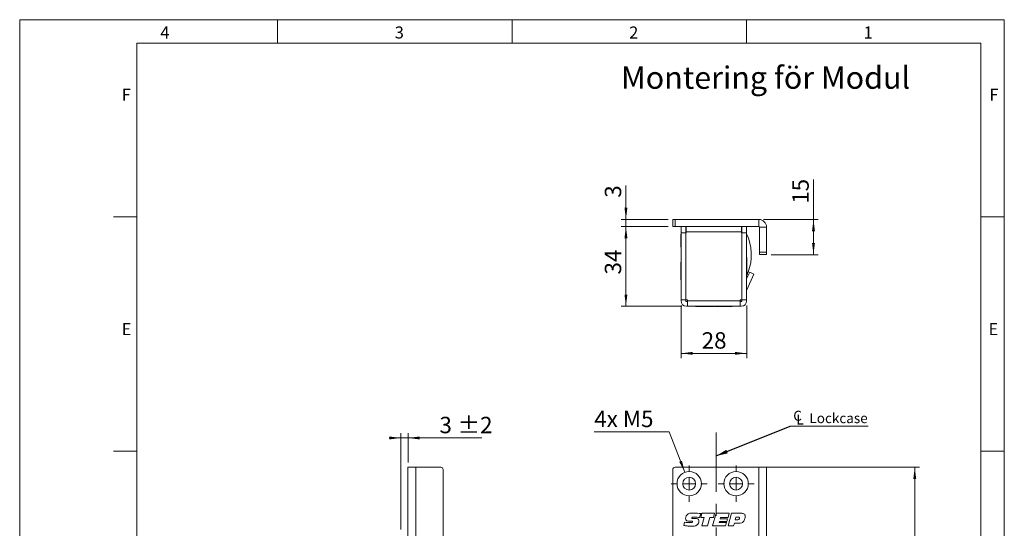
# Model space of a CAD drawing. Units: millimetres. Extents: x 0 to 210, y 0 to 297.
# Drawn here: x 0 to 210, y 189 to 297 of the extents above; entities that cross this region are included whole.
import ezdxf

# ---------------------------------------------------------------- set-up
doc = ezdxf.new("R2010")
doc.units = ezdxf.units.MM
doc.linetypes.add('CENTERX2', pattern=[20.32, 12.7, -2.54, 2.54, -2.54])
doc.styles.add('SLDTEXTSTYLE0', font='TXT', dxfattribs={"width": 0.75})
doc.styles.add('SLDTEXTSTYLE1', font='TXT', dxfattribs={"width": 0.7})
doc.dimstyles.new('SLDDIMSTYLE0', dxfattribs={"dimtxt": 3.5, "dimasz": 2.5, "dimexe": 0, "dimexo": 0.0625, "dimgap": 0.875, "dimtad": 1, "dimlfac": 2, "dimrnd": 1e-09, "dimzin": 12, "dimdsep": 46, "dimtxsty": 'SLDTEXTSTYLE0', "dimsah": 1, "dimcen": 0.09, "dimadec": 0, "dimazin": 3, "dimtfac": 1, "dimtofl": 0, "dimtmove": 0, "dimatfit": 3, "dimfxl": 0, "dimfrac": 2, "dimtolj": 1, "dimtzin": 12, "dimarcsym": 0})
doc.dimstyles.new('SLDDIMSTYLE1', dxfattribs={"dimtxt": 3.5, "dimasz": 2.5, "dimexe": 0, "dimexo": 0.0625, "dimgap": 0.875, "dimtad": 1, "dimlfac": 2, "dimrnd": 1e-09, "dimzin": 12, "dimdsep": 46, "dimtxsty": 'SLDTEXTSTYLE0', "dimsah": 1, "dimcen": 0.09, "dimadec": 0, "dimazin": 3, "dimtfac": 1, "dimtmove": 0, "dimatfit": 0, "dimfxl": 0, "dimfrac": 2, "dimtolj": 1, "dimtzin": 12, "dimarcsym": 0})
doc.dimstyles.new('SLDDIMSTYLE2', dxfattribs={"dimtxt": 3.5, "dimasz": 2.5, "dimexe": 0, "dimexo": 0.0625, "dimgap": 0.875, "dimtad": 0, "dimtih": 1, "dimtoh": 1, "dimlfac": 2, "dimrnd": 1e-09, "dimzin": 12, "dimdsep": 46, "dimtxsty": 'SLDTEXTSTYLE0', "dimsah": 1, "dimcen": 0, "dimadec": 0, "dimazin": 3, "dimtfac": 1, "dimtofl": 0, "dimtmove": 0, "dimatfit": 3, "dimfxl": 0, "dimfrac": 2, "dimtolj": 1, "dimtzin": 12, "dimarcsym": 0})
doc.dimstyles.new('SLDDIMSTYLE3', dxfattribs={"dimtxt": 0.18, "dimasz": 2.5, "dimexe": 0, "dimexo": 0.0625, "dimgap": 0, "dimtad": 0, "dimtih": 1, "dimtoh": 1, "dimdec": 0, "dimrnd": 1e-09, "dimzin": 0, "dimdsep": 46, "dimtxsty": 'Standard', "dimsah": 1, "dimcen": 0.09, "dimadec": 0, "dimazin": 0, "dimtfac": 2.5, "dimtdec": 0, "dimtofl": 0, "dimtmove": 0, "dimatfit": 3, "dimfxl": 0, "dimfrac": 2, "dimtolj": 1, "dimtzin": 0, "dimarcsym": 0})
doc.dimstyles.new('SLDDIMSTYLE4', dxfattribs={"dimtxt": 3.5, "dimasz": 2.5, "dimexe": 0, "dimexo": 0.0625, "dimgap": 0.875, "dimtad": 1, "dimlfac": 2, "dimrnd": 1e-09, "dimzin": 12, "dimdsep": 46, "dimtxsty": 'SLDTEXTSTYLE0', "dimsah": 1, "dimcen": 0.09, "dimadec": 0, "dimazin": 3, "dimtol": 1, "dimtp": 2, "dimtm": 2, "dimtfac": 1, "dimtdec": 0, "dimtmove": 0, "dimatfit": 0, "dimfxl": 0, "dimfrac": 2, "dimtolj": 1, "dimarcsym": 0})

# ---------------------------------------------------------------- blocks, each defined once
blk = doc.blocks.new('_D_1')
at = {"color": 7, "linetype": 'Continuous', "lineweight": 0}
for p, q in [((158.65, 201.57), (191.9, 201.57)), ((190.9, 79.07), (190.9, 201.57)), ((158.65, 79.07), (191.9, 79.07))]:
    blk.add_line(p, q, dxfattribs=at)
for points in [[(190.9, 201.57), (190.59, 199.07), (191.21, 199.07)], [(190.9, 79.07), (191.21, 81.57), (190.59, 81.57)]]:
    blk.add_solid(points, dxfattribs=at)
at = {"color": 7, "linetype": 'Continuous', "lineweight": 0, "insert": (186.39, 136.82), "char_height": 3.5, "attachment_point": 1, "rotation": 90, "style": 'SLDTEXTSTYLE0'}
blk.add_mtext('245', dxfattribs=at)
blk = doc.blocks.new('_D_12')
at = {"color": 7, "linetype": 'Continuous', "lineweight": 0}
for p, q in [((138.54, 209.12), (122.55, 209.12)), ((141.86, 200.5), (138.54, 209.12))]:
    blk.add_line(p, q, dxfattribs=at)
blk.add_solid([(141.86, 200.5), (141.25, 202.94), (140.68, 202.72)], dxfattribs=at)
at = {"color": 7, "linetype": 'Continuous', "lineweight": 0, "insert": (122.55, 213.63), "char_height": 3.5, "attachment_point": 1, "style": 'SLDTEXTSTYLE1'}
blk.add_mtext('4x M5', dxfattribs=at)
blk = doc.blocks.new('_D_14')
at = {"color": 7, "linetype": 'Continuous', "lineweight": 0}
for p, q in [((148.55, 173.94), (159.3, 173.94)), ((159.3, 173.94), (172.97, 173.94))]:
    blk.add_line(p, q, dxfattribs=at)
for points in [[(148.55, 173.94), (151.05, 173.63), (151.05, 174.25)], [(159.3, 173.94), (156.8, 174.25), (156.8, 173.63)]]:
    blk.add_solid(points, dxfattribs=at)
at = {"color": 7, "linetype": 'Continuous', "lineweight": 0, "insert": (163.92, 178.46), "char_height": 3.5, "attachment_point": 1, "style": 'SLDTEXTSTYLE0'}
blk.add_mtext('21,5', dxfattribs=at)
blk = doc.blocks.new('_D_15')
at = {"color": 7, "linetype": 'Continuous', "lineweight": 0}
for p, q in [((152.8, 145.36), (150.3, 145.36)), ((152.8, 145.36), (159.3, 145.36)), ((159.3, 145.36), (168.68, 145.36))]:
    blk.add_line(p, q, dxfattribs=at)
for points in [[(152.8, 145.36), (150.3, 145.67), (150.3, 145.05)], [(159.3, 145.36), (161.8, 145.05), (161.8, 145.67)]]:
    blk.add_solid(points, dxfattribs=at)
at = {"color": 7, "linetype": 'Continuous', "lineweight": 0, "insert": (163.51, 149.87), "char_height": 3.5, "attachment_point": 1, "style": 'SLDTEXTSTYLE0'}
blk.add_mtext('13', dxfattribs=at)
blk = doc.blocks.new('SW_SYMBOL_MOD_CL')
at = {"color": 0, "linetype": 'Continuous', "lineweight": 0, "char_height": 783, "attachment_point": 5, "style": 'SLDTEXTSTYLE0'}
for s, insert in [('C', (400, 600)), ('L', (600, 300))]:
    blk.add_mtext(s, dxfattribs=dict(at, insert=insert))
blk = doc.blocks.new('SW_NOTE_0')
at = {"color": 0, "linetype": 'Continuous', "lineweight": 0}
blk.add_line((16.6, 0), (0, 0), dxfattribs=at)
at = {"color": 0, "linetype": 'Continuous', "lineweight": 0, "xscale": 0.0027037109375, "yscale": 0.0027037109375, "zscale": 0.0027037109375}
blk.add_blockref('SW_SYMBOL_MOD_CL', (0.49, 0.36), dxfattribs=at)
at = {"color": 0, "linetype": 'Continuous', "lineweight": 0, "insert": (4.1, 2.8), "char_height": 2.117, "attachment_point": 1, "style": 'SLDTEXTSTYLE0'}
blk.add_mtext('Lockcase', dxfattribs=at)
blk = doc.blocks.new('SW_CENTERMARKSYMBOL_1')
at = {"color": 0, "linetype": 'Continuous', "lineweight": 0}
for p, q in [((0, 2.5), (0, 3.85)), ((-2.5, 0), (-3.85, 0)), ((0, 0), (-1.25, 0)), ((0, 0), (0, 1.25)), ((0, 0), (0, -1.25)), ((0, 0), (1.25, 0)), ((2.5, 0), (3.85, 0)), ((0, -2.5), (0, -3.85))]:
    blk.add_line(p, q, dxfattribs=at)
blk = doc.blocks.new('SW_CENTERMARKSYMBOL_2')
at = {"color": 0, "linetype": 'Continuous', "lineweight": 0}
for p, q in [((0, 2.5), (0, 3.85)), ((-2.5, 0), (-3.85, 0)), ((0, 0), (-1.25, 0)), ((0, 0), (0, 1.25)), ((0, 0), (0, -1.25)), ((0, 0), (1.25, 0)), ((2.5, 0), (3.85, 0)), ((0, -2.5), (0, -3.85))]:
    blk.add_line(p, q, dxfattribs=at)
blk = doc.blocks.new('_D_21')
at = {"color": 7, "linetype": 'Continuous', "lineweight": 0}
for p, q in [((81.32, 188.32), (81.32, 208.82)), ((82.82, 202.57), (82.82, 208.82)), ((81.32, 207.82), (78.82, 207.82)), ((81.32, 207.82), (82.82, 207.82)), ((82.82, 207.82), (98.55, 207.82))]:
    blk.add_line(p, q, dxfattribs=at)
for points in [[(81.32, 207.82), (78.82, 208.13), (78.82, 207.51)], [(82.82, 207.82), (85.32, 207.51), (85.32, 208.13)]]:
    blk.add_solid(points, dxfattribs=at)
at = {"color": 7, "linetype": 'Continuous', "lineweight": 0, "char_height": 3.5, "attachment_point": 1, "style": 'SLDTEXTSTYLE0'}
for s, insert in [('3', (89.53, 212.33)), ('±2', (93.42, 212.33))]:
    blk.add_mtext(s, dxfattribs=dict(at, insert=insert))
blk = doc.blocks.new('_D_22')
at = {"color": 7, "linetype": 'Continuous', "lineweight": 0}
for p, q in [((138.3, 252.9), (128.3, 252.9)), ((129.3, 252.9), (129.3, 235.9)), ((141.2, 235.9), (128.3, 235.9))]:
    blk.add_line(p, q, dxfattribs=at)
for points in [[(129.3, 252.9), (128.99, 250.4), (129.61, 250.4)], [(129.3, 235.9), (129.61, 238.4), (128.99, 238.4)]]:
    blk.add_solid(points, dxfattribs=at)
at = {"color": 7, "linetype": 'Continuous', "lineweight": 0, "insert": (124.79, 242.68), "char_height": 3.5, "attachment_point": 1, "rotation": 90, "style": 'SLDTEXTSTYLE0'}
blk.add_mtext('34', dxfattribs=at)
blk = doc.blocks.new('_D_23')
at = {"color": 7, "linetype": 'Continuous', "lineweight": 0}
for p, q in [((129.3, 254.4), (129.3, 261.63)), ((138.3, 254.4), (128.3, 254.4)), ((129.3, 254.4), (129.3, 252.9)), ((138.3, 252.9), (128.3, 252.9)), ((129.3, 252.9), (129.3, 250.4))]:
    blk.add_line(p, q, dxfattribs=at)
for points in [[(129.3, 254.4), (129.61, 256.9), (128.99, 256.9)], [(129.3, 252.9), (128.99, 250.4), (129.61, 250.4)]]:
    blk.add_solid(points, dxfattribs=at)
at = {"color": 7, "linetype": 'Continuous', "lineweight": 0, "insert": (124.79, 259.04), "char_height": 3.5, "attachment_point": 1, "rotation": 90, "style": 'SLDTEXTSTYLE0'}
blk.add_mtext('3', dxfattribs=at)
blk = doc.blocks.new('_D_24')
at = {"color": 7, "linetype": 'Continuous', "lineweight": 0}
for p, q in [((141.05, 236.05), (141.05, 224.86)), ((155.05, 236.05), (155.05, 224.86)), ((141.05, 225.86), (155.05, 225.86))]:
    blk.add_line(p, q, dxfattribs=at)
for points in [[(141.05, 225.86), (143.55, 225.55), (143.55, 226.17)], [(155.05, 225.86), (152.55, 226.17), (152.55, 225.55)]]:
    blk.add_solid(points, dxfattribs=at)
at = {"color": 7, "linetype": 'Continuous', "lineweight": 0, "insert": (145.46, 230.37), "char_height": 3.5, "attachment_point": 1, "style": 'SLDTEXTSTYLE0'}
blk.add_mtext('28', dxfattribs=at)
blk = doc.blocks.new('_D_25')
at = {"color": 7, "linetype": 'Continuous', "lineweight": 0}
for p, q in [((169.3, 254.4), (169.3, 262.92)), ((158.65, 254.4), (170.3, 254.4)), ((169.3, 254.4), (169.3, 246.9)), ((160.3, 246.9), (170.3, 246.9))]:
    blk.add_line(p, q, dxfattribs=at)
for points in [[(169.3, 254.4), (168.99, 251.9), (169.61, 251.9)], [(169.3, 246.9), (169.61, 249.4), (168.99, 249.4)]]:
    blk.add_solid(points, dxfattribs=at)
at = {"color": 7, "linetype": 'Continuous', "lineweight": 0, "insert": (164.79, 257.75), "char_height": 3.5, "attachment_point": 1, "rotation": 90, "style": 'SLDTEXTSTYLE0'}
blk.add_mtext('15', dxfattribs=at)

msp = doc.modelspace()

# ---------------------------------------------------------------- linework, layer by layer
at = {"color": 7, "linetype": 'Continuous', "lineweight": 0}
for p, q in [((0, 297), (210, 297)), ((0, 0), (0, 297)), ((55, 292), (55, 297)), ((105, 292), (105, 297)), ((155, 292), (155, 297)), ((210, 297), (210, 0)), ((25, 5), (25, 292)), ((205, 292), (25, 292)), ((25, 5), (25, 292)), ((205, 292), (25, 292)), ((205, 5), (205, 292)), ((25, 285.5), (25, 279)), ((25, 255), (20, 255)), ((210, 255), (205, 255)), ((25, 205), (20, 205)), ((210, 205), (205, 205))]:
    msp.add_line(p, q, dxfattribs=at)
at = {"color": 7, "linetype": 'Continuous', "lineweight": 15}
for p, q in [((139.2972, 252.9036), (139.2972, 254.4036)), ((139.2972, 254.4036), (139.7972, 254.4036)), ((139.7972, 254.4036), (139.7972, 252.9036)), ((157.6472, 254.4036), (139.7972, 254.4036)), ((142.6722, 254.4238), (142.6722, 254.4036)), ((142.6722, 254.4238), (142.9619, 254.4238)), ((142.9619, 254.4238), (143.0005, 254.4238)), ((143.4155, 254.4238), (146.4222, 254.4238)), ((146.4222, 254.4036), (146.4222, 254.4238)), ((146.6722, 254.4238), (146.6722, 254.4036)), ((146.6722, 254.4238), (146.9619, 254.4238)), ((146.9619, 254.4238), (147.9857, 254.4238)), ((148.9069, 254.4238), (149.1425, 254.4238)), ((149.6722, 254.4238), (149.6722, 254.4036)), ((150.0509, 254.4238), (151.5367, 254.4238)), ((152.4254, 254.4238), (153.4222, 254.4238)), ((153.4222, 254.4036), (153.4222, 254.4238)), ((157.6472, 252.9036), (157.6472, 254.4036)), ((139.7972, 252.9036), (139.2972, 252.9036)), ((157.6472, 252.9036), (139.7972, 252.9036)), ((141.0472, 251.5536), (141.0472, 252.9036)), ((142.0472, 252.9036), (142.0472, 251.5536)), ((142.0472, 252.4036), (142.1472, 252.4036)), ((142.1472, 252.9036), (142.1472, 251.7536)), ((153.9472, 251.7536), (153.9472, 252.9036)), ((153.9472, 252.4176), (153.9481, 252.4176)), ((153.9484, 252.9036), (153.9481, 252.4176)), ((154.0472, 252.4176), (153.9481, 252.4176)), ((154.0472, 251.5536), (154.0472, 252.9036)), ((155.0472, 252.9036), (155.0472, 251.5536)), ((157.7972, 252.7536), (159.2972, 252.7536)), ((157.7972, 247.4036), (157.7972, 252.7536)), ((159.2972, 247.4036), (159.2972, 252.7536)), ((141.0472, 251.3036), (141.0292, 251.3036)), ((141.0292, 249.9036), (141.0292, 251.3036)), ((141.0292, 248.5036), (141.0292, 249.9036)), ((142.0472, 251.5536), (141.0472, 251.5536)), ((141.0472, 237.2536), (141.0472, 251.5536)), ((142.0472, 237.2536), (142.0472, 251.5536)), ((142.0522, 250.6536), (142.0472, 250.6536)), ((142.0522, 237.2536), (142.0522, 251.5536)), ((142.1472, 251.5536), (142.0522, 251.5536)), ((153.9472, 251.7536), (142.1472, 251.7536)), ((142.1472, 251.7536), (142.1472, 251.5536)), ((153.9472, 251.5536), (153.9472, 251.7536)), ((154.0422, 251.5536), (153.9472, 251.5536)), ((154.0422, 237.2536), (154.0422, 251.5536)), ((154.0472, 237.2536), (154.0472, 251.5536)), ((154.0472, 251.5536), (155.0472, 251.5536)), ((155.0472, 237.2536), (155.0472, 251.5536)), ((141.0292, 248.5036), (141.0472, 248.5036)), ((142.0472, 249.1536), (142.0522, 249.1536)), ((142.0522, 246.5536), (142.0472, 246.5536)), ((154.0472, 247.1536), (154.0422, 247.1536)), ((154.0422, 246.1536), (154.0472, 246.1536)), ((155.0925, 246.2786), (155.0472, 246.2786)), ((155.0925, 246.2786), (155.0925, 244.4036)), ((157.7972, 247.4036), (159.2972, 247.4036)), ((157.7972, 246.9036), (157.7972, 247.4036)), ((159.2972, 246.9036), (157.7972, 246.9036)), ((159.2972, 247.4036), (159.2972, 246.9036)), ((141.0472, 245.2786), (141.002, 245.2786)), ((141.002, 243.4036), (141.002, 245.2786)), ((141.0472, 244.3036), (141.0292, 244.3036)), ((141.0292, 242.9036), (141.0292, 244.3036)), ((142.0472, 245.5536), (142.0522, 245.5536)), ((142.0522, 243.6536), (142.0472, 243.6536)), ((154.0422, 244.5036), (154.0472, 244.5036)), ((154.0472, 243.9036), (154.0422, 243.9036)), ((155.0925, 244.4036), (155.0925, 242.5286)), ((141.002, 241.5286), (141.002, 243.4036)), ((141.002, 241.5286), (141.0292, 241.5286)), ((141.0292, 241.5036), (141.0292, 242.9036)), ((141.0292, 241.5036), (141.0472, 241.5036)), ((142.0472, 242.1536), (142.0522, 242.1536)), ((154.0422, 242.9036), (154.0472, 242.9036)), ((154.0472, 242.1439), (154.0422, 242.1439)), ((155.0472, 241.7698), (155.7046, 243.1795)), ((155.0472, 242.5286), (155.0925, 242.5286)), ((155.0613, 239.4337), (156.6109, 242.7569)), ((155.0925, 242.5353), (155.0925, 241.8669)), ((155.7046, 243.1795), (156.6109, 242.7569)), ((142.0522, 241.4036), (142.0472, 241.4036)), ((154.0422, 237.8037), (154.0472, 237.9036)), ((142.0472, 237.2536), (141.0472, 237.2536)), ((141.0472, 237.2536), (141.0472, 237.0536)), ((142.0472, 237.2536), (142.0472, 237.0536)), ((142.3972, 237.2536), (142.0522, 237.2536)), ((142.1972, 236.9036), (142.3972, 236.9036)), ((142.1972, 235.9036), (142.3972, 235.9036)), ((142.3972, 237.2536), (142.3972, 237.0536)), ((153.6972, 237.0536), (142.3972, 237.0536)), ((142.3972, 237.0536), (142.3972, 235.9036)), ((142.3972, 235.9036), (153.6972, 235.9036)), ((144.1722, 235.9036), (144.1722, 235.8583)), ((147.9222, 235.8583), (144.1722, 235.8583)), ((147.9222, 235.8583), (147.9222, 235.9036)), ((148.0222, 235.8855), (147.9222, 235.8855)), ((148.0222, 235.8855), (148.0222, 235.9036)), ((148.1722, 235.9036), (148.1722, 235.8583)), ((151.9222, 235.8583), (148.1722, 235.8583)), ((151.9222, 235.8583), (151.9222, 235.9036)), ((154.0422, 237.2536), (153.6972, 237.2536)), ((153.6972, 237.0536), (153.6972, 237.2536)), ((153.6972, 235.9036), (153.6972, 237.0536)), ((153.6972, 236.9036), (153.8972, 236.9036)), ((153.6972, 235.9036), (153.8972, 235.9036)), ((154.0472, 237.2536), (155.0472, 237.2536)), ((154.0472, 237.2536), (154.0472, 237.0536)), ((155.0472, 237.2536), (155.0472, 237.0536)), ((82.8157, 201.5721), (82.8157, 151.4471)), ((84.4657, 201.5721), (82.8157, 201.5721)), ((84.4657, 201.5721), (84.4657, 151.4471)), ((89.8157, 201.5721), (84.4657, 201.5721)), ((90.3157, 201.0721), (90.3157, 79.5721)), ((139.2972, 79.5721), (139.2972, 201.0721)), ((139.7972, 201.5721), (157.6472, 201.5721)), ((157.6472, 201.5721), (157.6472, 151.4471)), ((159.2972, 201.5721), (157.6472, 201.5721)), ((159.2972, 201.5721), (159.2972, 151.4471)), ((145.2481, 191.7026), (145.0172, 190.8472)), ((145.2481, 190.8477), (145.4968, 191.7523)), ((145.4968, 191.7523), (148.1964, 191.7523)), ((147.7944, 189.0721), (148.5283, 191.7523)), ((148.1964, 191.7523), (147.9514, 190.8477)), ((148.5283, 191.7523), (151.3122, 191.7523)), ((151.3122, 191.7523), (151.0725, 190.8813)), ((151.0777, 189.0721), (151.8122, 191.7523)), ((151.8122, 191.7523), (153.9941, 191.7523)), ((141.6297, 189.1516), (141.8171, 189.872)), ((143.041, 190.0735), (142.9876, 190.0735)), ((143.6425, 190.6467), (144.0912, 190.6467)), ((146.0176, 190.8477), (145.2481, 190.8477)), ((145.5151, 189.0721), (146.0176, 190.8477)), ((146.7196, 189.0721), (145.5151, 189.0721)), ((147.2206, 190.8477), (146.7196, 189.0721)), ((147.9514, 190.8477), (147.2206, 190.8477)), ((150.5652, 189.0721), (147.7944, 189.0721)), ((149.2371, 190.0437), (149.1623, 189.7756)), ((149.1623, 189.7756), (150.7647, 189.7756)), ((150.8359, 190.0437), (149.2371, 190.0437)), ((149.4701, 190.8813), (149.3947, 190.6132)), ((149.3947, 190.6132), (150.9971, 190.6132)), ((151.0725, 190.8813), (149.4701, 190.8813)), ((150.7647, 189.7756), (150.5652, 189.0721)), ((150.9971, 190.6132), (150.8359, 190.0437)), ((152.2556, 189.0721), (151.0777, 189.0721)), ((152.4205, 189.6751), (152.2556, 189.0721)), ((153.4031, 189.6751), (152.4205, 189.6751)), ((152.7723, 190.9483), (152.6037, 190.3452)), ((152.6037, 190.3452), (152.9722, 190.3452)), ((153.2303, 190.9483), (152.7723, 190.9483))]:
    msp.add_line(p, q, dxfattribs=at)
at = {"color": 102, "linetype": 'Continuous', "lineweight": 15}
msp.add_line((155.0925, 243.1427), (155.3505, 243.1424), dxfattribs=at)
at = {"color": 7, "linetype": 'CENTERX2', "lineweight": 0}
msp.add_line((148.5472, 209.0186), (148.5472, 83.7879), dxfattribs=at)
at = {"color": 7, "linetype": 'Continuous', "lineweight": 15, "flags": 128}
msp.add_lwpolyline([(153.6972, 237.1436), (153.7543, 237.1965), (153.8072, 237.2536)], dxfattribs=at)
at = {"color": 7, "linetype": 'Continuous', "lineweight": 15}
for centre, radius in [((142.7972, 198.0721), 2.6), ((152.7972, 198.0721), 2.6), ((142.7972, 198.0721), 1.375), ((152.7972, 198.0721), 1.375)]:
    msp.add_circle(centre, radius, dxfattribs=at)
for centre, radius, start, end in [((157.6472, 252.7536), 1.65, 0, 90), ((157.6472, 252.7536), 0.15, 0, 90), ((145.5472, 246.9036), 10.5, 339.010054, 25.208765), ((155.1972, 239.3703), 0.15, 155, 180), ((142.1972, 237.0536), 1.15, 180, 270), ((142.1972, 237.0536), 0.15, 180, 270), ((153.8972, 237.0536), 1.15, 270, 0), ((153.8972, 237.0536), 0.15, 270, 360), ((89.8157, 201.0721), 0.5, 0, 90), ((139.7972, 201.0721), 0.5, 90, 180)]:
    msp.add_arc(centre, radius, start, end, dxfattribs=at)
for points, knots in [([(155.3505, 243.1424), (155.3028, 243.022), (155.2073, 242.7813), (155.1028, 242.55), (155.0542, 242.4463), (155.0467, 242.4303)], [0, 0, 0, 0, 0.458143099, 0.916387385, 1, 1, 1, 1]), ([(142.0318, 190.6577), (142.0548, 190.8432), (142.0961, 191.1747), (142.3124, 191.4263), (142.4076, 191.5372)], [0, 0, 0, 0, 0.55950574, 1, 1, 1, 1]), ([(142.4076, 191.5372), (142.5163, 191.6064), (142.7344, 191.7452), (143.1959, 191.8077), (143.5244, 191.8149), (143.7253, 191.8194)], [0, 0, 0, 0, 0.27859979, 0.5589463, 1, 1, 1, 1]), ([(143.7253, 191.8194), (144.0107, 191.8121), (144.5204, 191.799), (145.0257, 191.7321), (145.2481, 191.7026)], [0, 0, 0, 0, 0.5599572, 1, 1, 1, 1]), ([(153.9941, 191.7523), (154.0993, 191.7481), (154.3087, 191.7397), (154.5859, 191.6025), (154.7168, 191.3528), (154.7253, 191.1876), (154.7296, 191.1048)], [0, 0, 0, 0, 0.28118958, 0.5597175, 0.77918698, 1, 1, 1, 1]), ([(154.7296, 191.1048), (154.7191, 190.9346), (154.7004, 190.6307), (154.5818, 190.351), (154.5296, 190.2279)], [0, 0, 0, 0, 0.56006668, 1, 1, 1, 1]), ([(143.3122, 189.0051), (142.9964, 189.0135), (142.4325, 189.0286), (141.875, 189.114), (141.6297, 189.1516)], [0, 0, 0, 0, 0.55995308, 1, 1, 1, 1]), ([(141.8171, 189.872), (142.0234, 189.8435), (142.3918, 189.7928), (142.7634, 189.7809), (142.9269, 189.7756)], [0, 0, 0, 0, 0.560037312, 1, 1, 1, 1]), ([(142.9876, 190.0735), (142.7697, 190.0758), (142.4972, 190.0787), (142.2046, 190.2195), (142.0564, 190.384), (142.0416, 190.5484), (142.0318, 190.6577)], [0, 0, 0, 0, 0.500800376, 0.62617685, 0.751271313, 1, 1, 1, 1]), ([(142.9269, 189.7756), (143.0361, 189.7776), (143.1997, 189.7804), (143.3923, 189.8057), (143.4757, 189.8596), (143.503, 189.9087), (143.5049, 189.9362), (143.5059, 189.95)], [0, 0, 0, 0, 0.50110363, 0.75089469, 0.87510949, 0.93745015, 1, 1, 1, 1]), ([(143.3305, 190.0772), (143.2765, 190.0769), (143.18, 190.0763), (143.0835, 190.0744), (143.041, 190.0735)], [0, 0, 0, 0, 0.55999814, 1, 1, 1, 1]), ([(144.5194, 189.2956), (144.4206, 189.2296), (144.2226, 189.0973), (143.8008, 189.0182), (143.4976, 189.01), (143.3122, 189.0051)], [0, 0, 0, 0, 0.27905158, 0.55924156, 1, 1, 1, 1]), ([(143.5059, 189.95), (143.5045, 189.971), (143.5023, 190.0027), (143.4782, 190.0377), (143.4268, 190.0743), (143.3733, 190.0759), (143.3305, 190.0772)], [0, 0, 0, 0, 0.25010426, 0.37577235, 0.50118673, 1, 1, 1, 1]), ([(144.1069, 190.9483), (143.9664, 190.9467), (143.7557, 190.9443), (143.5098, 190.9159), (143.395, 190.8672), (143.3449, 190.8136), (143.3405, 190.7781), (143.3384, 190.7603)], [0, 0, 0, 0, 0.50082072, 0.75092715, 0.8754642, 0.93779908, 1, 1, 1, 1]), ([(143.3384, 190.7603), (143.3394, 190.745), (143.3415, 190.7144), (143.3698, 190.6745), (143.4144, 190.6593), (143.5049, 190.6485), (143.5814, 190.6475), (143.6425, 190.6467)], [0, 0, 0, 0, 0.12495038, 0.24909253, 0.37364667, 0.4989601, 1, 1, 1, 1]), ([(144.0912, 190.6467), (144.2716, 190.6411), (144.4974, 190.6341), (144.7194, 190.4868), (144.8266, 190.3424), (144.8383, 190.2086), (144.8461, 190.1196)], [0, 0, 0, 0, 0.49952877, 0.62504072, 0.75041503, 1, 1, 1, 1]), ([(145.0172, 190.8472), (144.8485, 190.8775), (144.5472, 190.9315), (144.2414, 190.9431), (144.1069, 190.9483)], [0, 0, 0, 0, 0.560045045, 1, 1, 1, 1]), ([(144.8461, 190.1196), (144.8322, 189.9455), (144.8075, 189.6349), (144.6074, 189.3992), (144.5194, 189.2956)], [0, 0, 0, 0, 0.56036136, 1, 1, 1, 1]), ([(152.9722, 190.3452), (153.1047, 190.3513), (153.2705, 190.359), (153.4288, 190.4726), (153.5081, 190.5775), (153.5173, 190.6757), (153.5235, 190.741)], [0, 0, 0, 0, 0.4990314, 0.62469931, 0.75028746, 1, 1, 1, 1]), ([(153.5235, 190.741), (153.5204, 190.7756), (153.5157, 190.8277), (153.4733, 190.8833), (153.3881, 190.9418), (153.3004, 190.9454), (153.2303, 190.9483)], [0, 0, 0, 0, 0.24980893, 0.37542932, 0.50107297, 1, 1, 1, 1]), ([(154.5296, 190.2279), (154.4639, 190.1203), (154.3326, 189.9056), (153.9238, 189.6851), (153.6009, 189.6789), (153.4031, 189.6751)], [0, 0, 0, 0, 0.28027536, 0.55917318, 1, 1, 1, 1])]:
    msp.add_open_spline(points, degree=3, knots=knots, dxfattribs=at)

# ---------------------------------------------------------------- block references
at = {"color": 7, "linetype": 'Continuous', "lineweight": 0}
for name, p in [('SW_NOTE_0', (164.3341, 210.301)), ('SW_CENTERMARKSYMBOL_1', (142.7972, 198.0721)), ('SW_CENTERMARKSYMBOL_2', (152.7972, 198.0721))]:
    msp.add_blockref(name, p, dxfattribs=at)

# ---------------------------------------------------------------- texts
at = {"color": 7, "linetype": 'Continuous', "lineweight": 0, "attachment_point": 1, "style": 'SLDTEXTSTYLE0'}
for s, insert, char_height in [('4', (30, 295.5532), 2.5625), ('3', (80, 295.5532), 2.5625), ('2', (130, 295.5532), 2.5625), ('1', (180, 295.5532), 2.5625), ('Montering för Modul', (128.2463, 287.0325), 4.7625), ('F', (21.75, 282.3032), 2.5625), ('F', (206.8143, 282.3032), 2.5625), ('E', (21.75, 232.3032), 2.5625), ('E', (206.6334, 232.3032), 2.5625)]:
    msp.add_mtext(s, dxfattribs=dict(at, insert=insert, char_height=char_height))

# ---------------------------------------------------------------- dimensions: what is measured, and where the dimension line sits
at = {"color": 7, "linetype": 'Continuous', "lineweight": 0}
for base, p1, p2, angle, dimstyle, picture, middle in [((169.2972, 246.9036), (157.6472, 254.4036), (159.2972, 246.9036), 90, 'SLDDIMSTYLE0', '_D_25', (169.2972, 260.3357)), ((129.2972, 252.9036), (139.2972, 254.4036), (139.2972, 252.9036), 90, 'SLDDIMSTYLE1', '_D_23', (129.2972, 260.3357)), ((129.2972, 235.9036), (139.2972, 252.9036), (142.1972, 235.9036), 90, 'SLDDIMSTYLE0', '_D_22', (129.2972, 245.2653)), ((159.2972, 173.9445), (148.5472, 209.0186), (159.2972, 201.5721), 0, 'SLDDIMSTYLE0', '_D_14', (168.4462, 173.9445)), ((159.2972, 145.3632), (152.7954, 147.3221), (159.2972, 201.5721), 0, 'SLDDIMSTYLE1', '_D_15', (166.0959, 145.3632)), ((190.9003, 201.5721), (157.6472, 79.0721), (157.6472, 201.5721), 90, 'SLDDIMSTYLE0', '_D_1', (190.9003, 140.6943))]:
    dim = msp.add_linear_dim(base=base, p1=p1, p2=p2, angle=angle, dimstyle=dimstyle, dxfattribs=at)
    dim.commit()
    dim.dimension.update_dxf_attribs({"geometry": picture, "text_midpoint": middle, "dimtype": 160})
for base, p1, p2, dimstyle, picture, middle in [((155.0472, 225.8583), (141.0472, 237.0536), (155.0472, 237.0536), 'SLDDIMSTYLE0', '_D_24', (148.0472, 225.8583)), ((82.8157, 207.8221), (81.3157, 187.3221), (82.8157, 201.5721), 'SLDDIMSTYLE4', '_D_21', (94.0396, 207.8221))]:
    dim = msp.add_linear_dim(base=base, p1=p1, p2=p2, dimstyle=dimstyle, dxfattribs=at)
    dim.commit()
    dim.dimension.update_dxf_attribs({"geometry": picture, "text_midpoint": middle, "dimtype": 160})
dim = msp.add_diameter_dim_2p(p1=(143.7314, 195.6457), p2=(141.8631, 200.4984), text='4x M5', dimstyle='SLDDIMSTYLE2', override={"dimpost": '<>'}, dxfattribs=at)
dim.commit()
dim.dimension.update_dxf_attribs({"geometry": '_D_12', "text_midpoint": (129.0472, 211.8973), "dimtype": 163})

# ---------------------------------------------------------------- leaders
msp.add_leader([(148.5472, 203.994), (164.3341, 210.301)], dimstyle='SLDDIMSTYLE3', dxfattribs=at)

doc.saveas('drawing.dxf')
